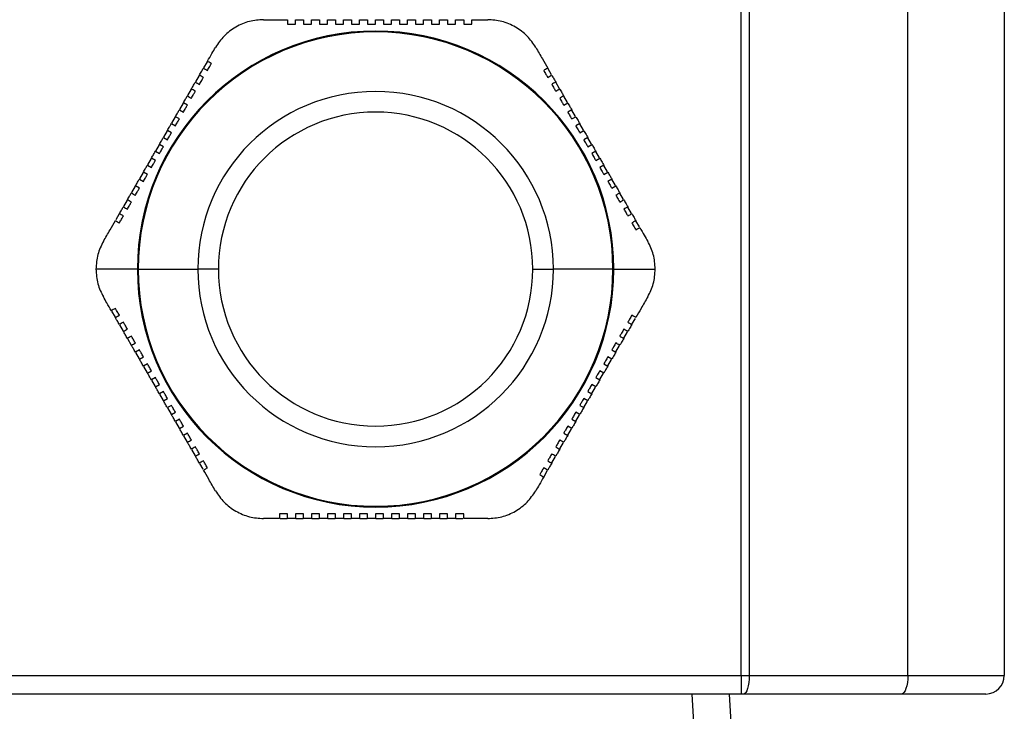
# Model space of a CAD drawing. Units: millimetres. Extents: x -825 to 1775, y -705 to 882.
# Drawn here: x 262 to 316, y 238 to 275 of the extents above; entities that cross this region are included whole.
import ezdxf

# ---------------------------------------------------------------- set-up
doc = ezdxf.new("R2010")
doc.units = ezdxf.units.MM

msp = doc.modelspace()

# ---------------------------------------------------------------- linework, layer by layer
at = {"color": 7, "linetype": 'Continuous', "lineweight": 25}
for p, q in [((310.528, 239.919), (310.528, 285.919)), ((315.743, 285.919), (315.743, 239.919)), ((301.51, 239.919), (301.51, 279.919)), ((301.943, 279.919), (301.943, 239.919)), ((275.681, 275.419), (276.98, 275.419)), ((279.145, 275.169), (279.145, 275.419)), ((279.578, 275.419), (279.578, 275.169)), ((280.011, 275.169), (280.011, 275.419)), ((280.444, 275.419), (280.444, 275.169)), ((280.877, 275.169), (280.877, 275.419)), ((281.31, 275.419), (281.31, 275.169)), ((281.743, 275.169), (281.743, 275.419)), ((282.176, 275.419), (282.176, 275.169)), ((282.609, 275.169), (282.609, 275.419)), ((283.042, 275.419), (283.042, 275.169)), ((283.475, 275.169), (283.475, 275.419)), ((283.908, 275.419), (283.908, 275.169)), ((284.341, 275.169), (284.341, 275.419)), ((272.633, 273.141), (272.442, 272.809)), ((291.26, 272.434), (291.076, 272.753)), ((272.208, 272.404), (272.009, 272.06)), ((271.775, 271.654), (271.576, 271.31)), ((291.693, 271.685), (291.494, 272.029)), ((292.126, 270.935), (291.927, 271.279)), ((271.134, 270.544), (271.35, 270.419)), ((271.341, 270.904), (271.143, 270.561)), ((271.567, 270.794), (271.35, 270.919)), ((291.919, 270.794), (292.135, 270.919)), ((292.352, 270.544), (292.135, 270.419)), ((292.559, 270.186), (292.361, 270.528)), ((270.908, 270.153), (270.71, 269.811)), ((271.134, 270.044), (270.917, 270.169)), ((292.352, 270.044), (292.568, 270.169)), ((270.701, 269.794), (270.917, 269.669)), ((292.785, 269.794), (292.568, 269.669)), ((292.992, 269.436), (292.794, 269.778)), ((270.268, 269.044), (270.484, 268.919)), ((270.475, 269.403), (270.277, 269.061)), ((270.701, 269.294), (270.484, 269.419)), ((292.785, 269.294), (293.001, 269.419)), ((293.218, 269.044), (293.001, 268.919)), ((293.424, 268.686), (293.227, 269.028)), ((270.042, 268.653), (269.844, 268.311)), ((270.268, 268.544), (270.051, 268.669)), ((293.218, 268.544), (293.434, 268.669)), ((269.609, 267.903), (269.411, 267.561)), ((269.835, 267.794), (269.618, 267.919)), ((269.835, 268.294), (270.051, 268.169)), ((293.651, 268.294), (293.434, 268.169)), ((293.651, 267.794), (293.867, 267.919)), ((293.858, 267.936), (293.66, 268.278)), ((269.402, 267.544), (269.618, 267.419)), ((294.084, 267.544), (293.867, 267.419)), ((294.291, 267.186), (294.093, 267.528)), ((268.969, 266.794), (269.185, 266.669)), ((269.176, 267.153), (268.978, 266.81)), ((269.402, 267.044), (269.185, 267.169)), ((294.084, 267.044), (294.3, 267.169)), ((294.517, 266.794), (294.3, 266.669)), ((294.724, 266.435), (294.526, 266.778)), ((268.743, 266.403), (268.545, 266.06)), ((268.969, 266.294), (268.752, 266.419)), ((294.517, 266.294), (294.733, 266.419)), ((295.157, 265.685), (294.959, 266.029)), ((268.31, 265.654), (268.112, 265.309)), ((295.591, 264.934), (295.392, 265.279)), ((267.878, 264.904), (267.694, 264.586)), ((296.016, 264.198), (295.824, 264.529)), ((268.861, 261.919), (266.618, 261.919)), ((268.908, 261.919), (272.126, 261.919)), ((273.243, 261.919), (272.126, 261.919)), ((290.243, 261.919), (291.359, 261.919)), ((294.578, 261.919), (291.359, 261.919)), ((294.625, 261.919), (296.867, 261.919)), ((267.47, 259.641), (267.661, 259.309)), ((267.895, 258.904), (268.094, 258.56)), ((295.608, 258.934), (295.792, 259.253)), ((295.175, 258.185), (295.374, 258.529)), ((268.328, 258.154), (268.527, 257.81)), ((294.742, 257.435), (294.941, 257.779)), ((268.969, 257.544), (268.752, 257.419)), ((268.762, 257.404), (268.959, 257.061)), ((294.517, 257.544), (294.733, 257.419)), ((268.969, 257.044), (269.185, 257.169)), ((269.402, 256.794), (269.185, 256.669)), ((269.195, 256.653), (269.392, 256.311)), ((294.084, 256.794), (294.3, 256.669)), ((294.517, 257.044), (294.3, 257.169)), ((294.31, 256.686), (294.507, 257.028)), ((269.402, 256.294), (269.618, 256.419)), ((294.084, 256.294), (293.867, 256.419)), ((293.877, 255.936), (294.074, 256.278)), ((269.835, 256.044), (269.618, 255.919)), ((269.628, 255.903), (269.825, 255.561)), ((269.835, 255.544), (270.051, 255.669)), ((293.651, 255.544), (293.434, 255.669)), ((293.651, 256.044), (293.867, 255.919)), ((270.268, 255.294), (270.051, 255.169)), ((270.061, 255.153), (270.258, 254.811)), ((293.218, 255.294), (293.434, 255.169)), ((293.444, 255.186), (293.641, 255.528)), ((270.268, 254.794), (270.484, 254.919)), ((270.701, 254.544), (270.484, 254.419)), ((292.785, 254.544), (293.001, 254.419)), ((293.218, 254.794), (293.001, 254.919)), ((293.011, 254.436), (293.208, 254.778)), ((270.494, 254.403), (270.691, 254.061)), ((270.701, 254.044), (270.917, 254.169)), ((292.785, 254.044), (292.568, 254.169)), ((292.577, 253.686), (292.775, 254.028)), ((271.134, 253.794), (270.917, 253.669)), ((270.927, 253.653), (271.125, 253.31)), ((292.352, 253.794), (292.568, 253.669)), ((271.134, 253.294), (271.35, 253.419)), ((271.567, 253.044), (271.35, 252.919)), ((291.919, 253.044), (292.135, 252.919)), ((292.352, 253.294), (292.135, 253.419)), ((292.144, 252.935), (292.342, 253.278)), ((271.36, 252.903), (271.558, 252.56)), ((291.711, 252.185), (291.909, 252.529)), ((271.792, 252.154), (271.991, 251.809)), ((272.225, 251.404), (272.409, 251.086)), ((291.278, 251.434), (291.477, 251.779)), ((290.852, 250.698), (291.044, 251.029)), ((279.145, 248.669), (279.145, 248.419)), ((279.578, 248.419), (279.578, 248.669)), ((280.011, 248.669), (280.011, 248.419)), ((280.444, 248.419), (280.444, 248.669)), ((280.877, 248.669), (280.877, 248.419)), ((281.31, 248.419), (281.31, 248.669)), ((281.743, 248.669), (281.743, 248.419)), ((282.176, 248.419), (282.176, 248.669)), ((282.609, 248.669), (282.609, 248.419)), ((283.042, 248.419), (283.042, 248.669)), ((283.475, 248.669), (283.475, 248.419)), ((283.908, 248.419), (283.908, 248.669)), ((284.341, 248.669), (284.341, 248.419)), ((276.579, 248.419), (276.962, 248.419)), ((277.43, 248.419), (277.828, 248.419)), ((278.296, 248.419), (278.693, 248.419)), ((279.163, 248.419), (279.559, 248.419)), ((280.029, 248.419), (280.425, 248.419)), ((280.896, 248.419), (281.291, 248.419)), ((281.762, 248.419), (282.157, 248.419)), ((282.628, 248.419), (283.023, 248.419)), ((283.494, 248.419), (283.889, 248.419)), ((284.359, 248.419), (284.756, 248.419)), ((285.225, 248.419), (285.622, 248.419)), ((286.09, 248.419), (286.458, 248.419)), ((219.975, 239.919), (301.51, 239.919)), ((301.51, 239.919), (301.943, 239.919)), ((301.51, 239.919), (301.51, 238.919)), ((301.943, 239.919), (310.528, 239.919)), ((310.528, 239.919), (315.743, 239.919)), ((301.51, 238.919), (219.975, 238.919)), ((299.459, 228.919), (298.865, 238.919)), ((300.862, 238.919), (301.449, 229.031)), ((301.654, 238.919), (301.51, 238.919)), ((310.18, 238.919), (301.654, 238.919)), ((314.743, 238.919), (310.18, 238.919))]:
    msp.add_line(p, q, dxfattribs=at)
at = {"color": 7, "linetype": 'Continuous', "lineweight": 25, "flags": 128}
for points in [[(301.943, 239.919), (301.937, 239.724), (301.921, 239.537), (301.894, 239.364), (301.858, 239.212), (301.814, 239.088), (301.765, 238.996), (301.711, 238.939), (301.654, 238.919)], [(310.528, 239.919), (310.521, 239.724), (310.501, 239.537), (310.469, 239.364), (310.426, 239.212), (310.373, 239.088), (310.313, 238.996), (310.248, 238.939), (310.18, 238.919)]]:
    msp.add_lwpolyline(points, dxfattribs=at)
at = {"color": 7, "linetype": 'Continuous', "lineweight": 25}
for centre, radius, start, end in [((281.743, 261.919), 12.882, 0, 180), ((281.743, 261.919), 12.835, 0, 180), ((281.743, 261.919), 9.616, 0, 180), ((281.743, 261.919), 8.5, 0, 180), ((281.743, 261.919), 12.882, 180, 0), ((281.743, 261.919), 12.835, 180, 0), ((281.743, 261.919), 9.616, 180, 0), ((281.743, 261.919), 8.5, 180, 0), ((314.743, 239.919), 1, 270, 0)]:
    msp.add_arc(centre, radius, start, end, dxfattribs=at)
for points, knots in [([(275.681, 275.419), (275.426, 275.401), (274.918, 275.365), (274.166, 275.047), (273.513, 274.555), (273.226, 274.132), (273.082, 273.919)], [0, 0, 0, 0, 0.249857, 0.49925, 0.749078, 1, 1, 1, 1]), ([(276.98, 275.419), (276.98, 275.373), (276.98, 275.289), (276.98, 275.206), (276.98, 275.169)], [0, 0, 0, 0, 0.56, 1, 1, 1, 1]), ([(277.413, 275.169), (277.413, 275.216), (277.413, 275.299), (277.413, 275.383), (277.413, 275.419)], [0, 0, 0, 0, 0.56, 1, 1, 1, 1]), ([(277.413, 275.419), (277.493, 275.419), (277.637, 275.419), (277.782, 275.419), (277.846, 275.419)], [0, 0, 0, 0, 0.56007, 1, 1, 1, 1]), ([(277.846, 275.419), (277.846, 275.373), (277.846, 275.289), (277.846, 275.206), (277.846, 275.169)], [0, 0, 0, 0, 0.560001, 1, 1, 1, 1]), ([(278.279, 275.169), (278.279, 275.216), (278.279, 275.299), (278.279, 275.383), (278.279, 275.419)], [0, 0, 0, 0, 0.56, 1, 1, 1, 1]), ([(278.279, 275.419), (278.359, 275.419), (278.503, 275.419), (278.648, 275.419), (278.712, 275.419)], [0, 0, 0, 0, 0.5600938, 1, 1, 1, 1]), ([(278.712, 275.419), (278.712, 275.373), (278.712, 275.289), (278.712, 275.206), (278.712, 275.169)], [0, 0, 0, 0, 0.56, 1, 1, 1, 1]), ([(279.145, 275.419), (279.225, 275.419), (279.369, 275.419), (279.514, 275.419), (279.578, 275.419)], [0, 0, 0, 0, 0.560125, 1, 1, 1, 1]), ([(280.011, 275.419), (280.091, 275.419), (280.236, 275.419), (280.38, 275.419), (280.444, 275.419)], [0, 0, 0, 0, 0.560001, 1, 1, 1, 1]), ([(280.877, 275.419), (280.957, 275.419), (281.102, 275.419), (281.246, 275.419), (281.31, 275.419)], [0, 0, 0, 0, 0.559999, 1, 1, 1, 1]), ([(281.743, 275.419), (281.824, 275.419), (281.968, 275.419), (282.112, 275.419), (282.176, 275.419)], [0, 0, 0, 0, 0.560045, 1, 1, 1, 1]), ([(282.609, 275.419), (282.69, 275.419), (282.834, 275.419), (282.978, 275.419), (283.042, 275.419)], [0, 0, 0, 0, 0.559993, 1, 1, 1, 1]), ([(283.475, 275.419), (283.556, 275.419), (283.7, 275.419), (283.844, 275.419), (283.908, 275.419)], [0, 0, 0, 0, 0.5599914, 1, 1, 1, 1]), ([(284.341, 275.419), (284.422, 275.419), (284.566, 275.419), (284.71, 275.419), (284.774, 275.419)], [0, 0, 0, 0, 0.5599341, 1, 1, 1, 1]), ([(284.774, 275.419), (284.774, 275.373), (284.774, 275.289), (284.774, 275.206), (284.774, 275.169)], [0, 0, 0, 0, 0.5600003, 1, 1, 1, 1]), ([(285.207, 275.169), (285.207, 275.216), (285.207, 275.299), (285.207, 275.383), (285.207, 275.419)], [0, 0, 0, 0, 0.56, 1, 1, 1, 1]), ([(285.207, 275.419), (285.288, 275.419), (285.433, 275.419), (285.577, 275.419), (285.64, 275.419)], [0, 0, 0, 0, 0.560158, 1, 1, 1, 1]), ([(285.64, 275.419), (285.64, 275.373), (285.64, 275.289), (285.64, 275.206), (285.64, 275.169)], [0, 0, 0, 0, 0.5600005, 1, 1, 1, 1]), ([(286.073, 275.169), (286.073, 275.216), (286.073, 275.299), (286.073, 275.383), (286.073, 275.419)], [0, 0, 0, 0, 0.56, 1, 1, 1, 1]), ([(286.073, 275.419), (286.154, 275.419), (286.299, 275.419), (286.443, 275.419), (286.506, 275.419)], [0, 0, 0, 0, 0.560161, 1, 1, 1, 1]), ([(286.506, 275.419), (286.506, 275.373), (286.506, 275.289), (286.506, 275.206), (286.506, 275.169)], [0, 0, 0, 0, 0.56, 1, 1, 1, 1]), ([(286.939, 275.169), (286.939, 275.216), (286.939, 275.299), (286.939, 275.383), (286.939, 275.419)], [0, 0, 0, 0, 0.560001, 1, 1, 1, 1]), ([(286.939, 275.419), (287.101, 275.419), (287.392, 275.419), (287.679, 275.419), (287.805, 275.419)], [0, 0, 0, 0, 0.559705, 1, 1, 1, 1]), ([(290.403, 273.919), (290.26, 274.131), (289.975, 274.553), (289.323, 275.045), (288.57, 275.365), (288.06, 275.401), (287.805, 275.419)], [0, 0, 0, 0, 0.249857, 0.49925, 0.749078, 1, 1, 1, 1]), ([(276.98, 275.169), (277.06, 275.169), (277.204, 275.169), (277.349, 275.169), (277.413, 275.169)], [0, 0, 0, 0, 0.560164, 1, 1, 1, 1]), ([(277.846, 275.169), (277.926, 275.169), (278.07, 275.169), (278.215, 275.169), (278.279, 275.169)], [0, 0, 0, 0, 0.560234, 1, 1, 1, 1]), ([(278.712, 275.169), (278.792, 275.169), (278.936, 275.169), (279.081, 275.169), (279.145, 275.169)], [0, 0, 0, 0, 0.5598999, 1, 1, 1, 1]), ([(279.578, 275.169), (279.658, 275.169), (279.802, 275.169), (279.947, 275.169), (280.011, 275.169)], [0, 0, 0, 0, 0.560002, 1, 1, 1, 1]), ([(280.444, 275.169), (280.524, 275.169), (280.669, 275.169), (280.813, 275.169), (280.877, 275.169)], [0, 0, 0, 0, 0.56, 1, 1, 1, 1]), ([(281.31, 275.169), (281.391, 275.169), (281.535, 275.169), (281.679, 275.169), (281.743, 275.169)], [0, 0, 0, 0, 0.5600378, 1, 1, 1, 1]), ([(282.176, 275.169), (282.257, 275.169), (282.401, 275.169), (282.545, 275.169), (282.609, 275.169)], [0, 0, 0, 0, 0.559994, 1, 1, 1, 1]), ([(283.042, 275.169), (283.123, 275.169), (283.267, 275.169), (283.411, 275.169), (283.475, 275.169)], [0, 0, 0, 0, 0.5599919, 1, 1, 1, 1]), ([(283.908, 275.169), (283.989, 275.169), (284.133, 275.169), (284.277, 275.169), (284.341, 275.169)], [0, 0, 0, 0, 0.560127, 1, 1, 1, 1]), ([(284.774, 275.169), (284.855, 275.169), (284.999, 275.169), (285.143, 275.169), (285.207, 275.169)], [0, 0, 0, 0, 0.5598514, 1, 1, 1, 1]), ([(285.64, 275.169), (285.721, 275.169), (285.866, 275.169), (286.01, 275.169), (286.073, 275.169)], [0, 0, 0, 0, 0.5598607, 1, 1, 1, 1]), ([(286.506, 275.169), (286.587, 275.169), (286.732, 275.169), (286.876, 275.169), (286.939, 275.169)], [0, 0, 0, 0, 0.560153, 1, 1, 1, 1]), ([(272.649, 273.169), (272.731, 273.31), (272.876, 273.562), (273.019, 273.81), (273.082, 273.919)], [0, 0, 0, 0, 0.560201, 1, 1, 1, 1]), ([(290.403, 273.919), (290.523, 273.711), (290.738, 273.339), (290.956, 272.961), (291.052, 272.794)], [0, 0, 0, 0, 0.559656, 1, 1, 1, 1]), ([(272.866, 273.044), (272.826, 273.068), (272.753, 273.109), (272.681, 273.151), (272.649, 273.169)], [0, 0, 0, 0, 0.56, 1, 1, 1, 1]), ([(272.216, 272.419), (272.257, 272.49), (272.329, 272.615), (272.401, 272.74), (272.433, 272.794)], [0, 0, 0, 0, 0.5599997, 1, 1, 1, 1]), ([(272.433, 272.794), (272.473, 272.771), (272.545, 272.729), (272.618, 272.688), (272.649, 272.669)], [0, 0, 0, 0, 0.56, 1, 1, 1, 1]), ([(272.649, 272.669), (272.69, 272.74), (272.762, 272.865), (272.834, 272.99), (272.866, 273.044)], [0, 0, 0, 0, 0.5599997, 1, 1, 1, 1]), ([(291.052, 272.794), (291.012, 272.771), (290.94, 272.729), (290.868, 272.688), (290.836, 272.669)], [0, 0, 0, 0, 0.56, 1, 1, 1, 1]), ([(290.836, 272.669), (290.876, 272.6), (290.948, 272.475), (291.021, 272.35), (291.052, 272.294)], [0, 0, 0, 0, 0.56, 1, 1, 1, 1]), ([(272.433, 272.294), (272.393, 272.318), (272.32, 272.359), (272.248, 272.401), (272.216, 272.419)], [0, 0, 0, 0, 0.56, 1, 1, 1, 1]), ([(272.216, 271.919), (272.257, 271.99), (272.329, 272.115), (272.401, 272.24), (272.433, 272.294)], [0, 0, 0, 0, 0.56, 1, 1, 1, 1]), ([(291.052, 272.294), (291.093, 272.318), (291.165, 272.359), (291.237, 272.401), (291.269, 272.419)], [0, 0, 0, 0, 0.56, 1, 1, 1, 1]), ([(291.269, 272.419), (291.309, 272.35), (291.381, 272.225), (291.454, 272.1), (291.486, 272.044)], [0, 0, 0, 0, 0.56, 1, 1, 1, 1]), ([(271.783, 271.669), (271.824, 271.74), (271.896, 271.865), (271.968, 271.99), (272, 272.044)], [0, 0, 0, 0, 0.5599997, 1, 1, 1, 1]), ([(272, 271.544), (271.96, 271.568), (271.887, 271.609), (271.815, 271.651), (271.783, 271.669)], [0, 0, 0, 0, 0.56, 1, 1, 1, 1]), ([(272, 272.044), (272.04, 272.021), (272.112, 271.979), (272.185, 271.938), (272.216, 271.919)], [0, 0, 0, 0, 0.56, 1, 1, 1, 1]), ([(291.486, 272.044), (291.445, 272.021), (291.373, 271.979), (291.301, 271.938), (291.269, 271.919)], [0, 0, 0, 0, 0.56, 1, 1, 1, 1]), ([(291.269, 271.919), (291.309, 271.85), (291.381, 271.725), (291.454, 271.6), (291.486, 271.544)], [0, 0, 0, 0, 0.56, 1, 1, 1, 1]), ([(291.486, 271.544), (291.526, 271.568), (291.598, 271.609), (291.67, 271.651), (291.702, 271.669)], [0, 0, 0, 0, 0.56, 1, 1, 1, 1]), ([(291.702, 271.669), (291.742, 271.6), (291.814, 271.475), (291.887, 271.35), (291.919, 271.294)], [0, 0, 0, 0, 0.56, 1, 1, 1, 1]), ([(271.35, 270.919), (271.391, 270.99), (271.463, 271.115), (271.535, 271.24), (271.567, 271.294)], [0, 0, 0, 0, 0.56, 1, 1, 1, 1]), ([(271.567, 271.294), (271.607, 271.271), (271.679, 271.229), (271.752, 271.188), (271.783, 271.169)], [0, 0, 0, 0, 0.56, 1, 1, 1, 1]), ([(271.783, 271.169), (271.824, 271.24), (271.896, 271.365), (271.968, 271.49), (272, 271.544)], [0, 0, 0, 0, 0.56, 1, 1, 1, 1]), ([(291.919, 271.294), (291.878, 271.271), (291.806, 271.229), (291.734, 271.188), (291.702, 271.169)], [0, 0, 0, 0, 0.56, 1, 1, 1, 1]), ([(291.702, 271.169), (291.742, 271.1), (291.814, 270.975), (291.887, 270.85), (291.919, 270.794)], [0, 0, 0, 0, 0.56, 1, 1, 1, 1]), ([(270.917, 270.169), (270.958, 270.24), (271.03, 270.365), (271.102, 270.489), (271.134, 270.544)], [0, 0, 0, 0, 0.55999, 1, 1, 1, 1]), ([(271.35, 270.419), (271.391, 270.49), (271.463, 270.615), (271.535, 270.74), (271.567, 270.794)], [0, 0, 0, 0, 0.56, 1, 1, 1, 1]), ([(292.135, 270.919), (292.175, 270.85), (292.247, 270.725), (292.32, 270.6), (292.352, 270.544)], [0, 0, 0, 0, 0.56, 1, 1, 1, 1]), ([(270.917, 269.669), (270.958, 269.739), (271.03, 269.865), (271.102, 269.989), (271.134, 270.044)], [0, 0, 0, 0, 0.55999, 1, 1, 1, 1]), ([(292.135, 270.419), (292.175, 270.35), (292.247, 270.225), (292.32, 270.099), (292.352, 270.044)], [0, 0, 0, 0, 0.560004, 1, 1, 1, 1]), ([(292.568, 270.169), (292.608, 270.099), (292.68, 269.975), (292.753, 269.849), (292.785, 269.794)], [0, 0, 0, 0, 0.5600024, 1, 1, 1, 1]), ([(270.484, 269.419), (270.525, 269.489), (270.597, 269.615), (270.669, 269.739), (270.701, 269.794)], [0, 0, 0, 0, 0.559896, 1, 1, 1, 1]), ([(292.568, 269.669), (292.608, 269.599), (292.681, 269.475), (292.753, 269.349), (292.785, 269.294)], [0, 0, 0, 0, 0.559902, 1, 1, 1, 1]), ([(270.051, 268.669), (270.092, 268.739), (270.164, 268.864), (270.236, 268.989), (270.268, 269.044)], [0, 0, 0, 0, 0.56, 1, 1, 1, 1]), ([(270.484, 268.919), (270.525, 268.989), (270.597, 269.115), (270.669, 269.239), (270.701, 269.294)], [0, 0, 0, 0, 0.5598834, 1, 1, 1, 1]), ([(293.001, 269.419), (293.041, 269.349), (293.114, 269.225), (293.186, 269.099), (293.218, 269.044)], [0, 0, 0, 0, 0.559909, 1, 1, 1, 1]), ([(293.001, 268.919), (293.041, 268.849), (293.114, 268.724), (293.186, 268.599), (293.218, 268.544)], [0, 0, 0, 0, 0.56, 1, 1, 1, 1]), ([(270.051, 268.169), (270.092, 268.239), (270.164, 268.364), (270.236, 268.489), (270.268, 268.544)], [0, 0, 0, 0, 0.56, 1, 1, 1, 1]), ([(293.434, 268.669), (293.474, 268.599), (293.547, 268.474), (293.619, 268.349), (293.651, 268.294)], [0, 0, 0, 0, 0.56, 1, 1, 1, 1]), ([(269.618, 267.919), (269.659, 267.989), (269.731, 268.114), (269.803, 268.239), (269.835, 268.294)], [0, 0, 0, 0, 0.559909, 1, 1, 1, 1]), ([(293.434, 268.169), (293.474, 268.099), (293.547, 267.974), (293.619, 267.849), (293.651, 267.794)], [0, 0, 0, 0, 0.559883, 1, 1, 1, 1]), ([(293.867, 267.919), (293.908, 267.849), (293.98, 267.724), (294.052, 267.599), (294.084, 267.544)], [0, 0, 0, 0, 0.559896, 1, 1, 1, 1]), ([(269.185, 267.169), (269.226, 267.239), (269.298, 267.364), (269.37, 267.489), (269.402, 267.544)], [0, 0, 0, 0, 0.560002, 1, 1, 1, 1]), ([(269.618, 267.419), (269.659, 267.489), (269.731, 267.614), (269.803, 267.739), (269.835, 267.794)], [0, 0, 0, 0, 0.559902, 1, 1, 1, 1]), ([(293.867, 267.419), (293.908, 267.349), (293.98, 267.224), (294.052, 267.099), (294.084, 267.044)], [0, 0, 0, 0, 0.55999, 1, 1, 1, 1]), ([(268.752, 266.419), (268.793, 266.489), (268.865, 266.614), (268.937, 266.739), (268.969, 266.794)], [0, 0, 0, 0, 0.56, 1, 1, 1, 1]), ([(269.185, 266.669), (269.226, 266.739), (269.298, 266.864), (269.37, 266.989), (269.402, 267.044)], [0, 0, 0, 0, 0.560004, 1, 1, 1, 1]), ([(294.3, 267.169), (294.341, 267.099), (294.413, 266.974), (294.485, 266.849), (294.517, 266.794)], [0, 0, 0, 0, 0.55999, 1, 1, 1, 1]), ([(268.752, 265.919), (268.793, 265.989), (268.865, 266.114), (268.937, 266.239), (268.969, 266.294)], [0, 0, 0, 0, 0.56, 1, 1, 1, 1]), ([(294.3, 266.669), (294.341, 266.599), (294.413, 266.474), (294.485, 266.349), (294.517, 266.294)], [0, 0, 0, 0, 0.56, 1, 1, 1, 1]), ([(294.733, 266.419), (294.774, 266.349), (294.846, 266.224), (294.918, 266.099), (294.95, 266.044)], [0, 0, 0, 0, 0.56, 1, 1, 1, 1]), ([(268.319, 265.669), (268.36, 265.739), (268.432, 265.864), (268.504, 265.989), (268.536, 266.044)], [0, 0, 0, 0, 0.56, 1, 1, 1, 1]), ([(268.536, 266.044), (268.576, 266.021), (268.648, 265.979), (268.721, 265.938), (268.752, 265.919)], [0, 0, 0, 0, 0.56, 1, 1, 1, 1]), ([(294.95, 266.044), (294.909, 266.021), (294.837, 265.979), (294.765, 265.938), (294.733, 265.919)], [0, 0, 0, 0, 0.56, 1, 1, 1, 1]), ([(294.733, 265.919), (294.774, 265.849), (294.846, 265.724), (294.918, 265.599), (294.95, 265.544)], [0, 0, 0, 0, 0.56, 1, 1, 1, 1]), ([(267.886, 264.919), (267.927, 264.989), (267.999, 265.114), (268.071, 265.239), (268.103, 265.294)], [0, 0, 0, 0, 0.56, 1, 1, 1, 1]), ([(268.103, 265.294), (268.143, 265.271), (268.215, 265.229), (268.288, 265.188), (268.319, 265.169)], [0, 0, 0, 0, 0.56, 1, 1, 1, 1]), ([(268.536, 265.544), (268.495, 265.568), (268.423, 265.609), (268.351, 265.651), (268.319, 265.669)], [0, 0, 0, 0, 0.56, 1, 1, 1, 1]), ([(268.319, 265.169), (268.36, 265.239), (268.432, 265.364), (268.504, 265.489), (268.536, 265.544)], [0, 0, 0, 0, 0.56, 1, 1, 1, 1]), ([(294.95, 265.544), (294.99, 265.568), (295.062, 265.609), (295.134, 265.651), (295.166, 265.669)], [0, 0, 0, 0, 0.56, 1, 1, 1, 1]), ([(295.166, 265.669), (295.207, 265.599), (295.279, 265.474), (295.351, 265.349), (295.383, 265.294)], [0, 0, 0, 0, 0.5599997, 1, 1, 1, 1]), ([(295.383, 265.294), (295.342, 265.271), (295.27, 265.229), (295.198, 265.188), (295.166, 265.169)], [0, 0, 0, 0, 0.56, 1, 1, 1, 1]), ([(295.166, 265.169), (295.207, 265.099), (295.279, 264.974), (295.351, 264.849), (295.383, 264.794)], [0, 0, 0, 0, 0.5599997, 1, 1, 1, 1]), ([(268.103, 264.794), (268.062, 264.818), (267.99, 264.859), (267.918, 264.901), (267.886, 264.919)], [0, 0, 0, 0, 0.56, 1, 1, 1, 1]), ([(267.886, 264.419), (267.927, 264.489), (267.999, 264.614), (268.071, 264.739), (268.103, 264.794)], [0, 0, 0, 0, 0.56, 1, 1, 1, 1]), ([(295.383, 264.794), (295.423, 264.818), (295.495, 264.859), (295.567, 264.901), (295.599, 264.919)], [0, 0, 0, 0, 0.56, 1, 1, 1, 1]), ([(295.599, 264.919), (295.64, 264.849), (295.712, 264.724), (295.784, 264.599), (295.816, 264.544)], [0, 0, 0, 0, 0.5599997, 1, 1, 1, 1]), ([(267.02, 263.419), (267.14, 263.628), (267.355, 263.999), (267.574, 264.378), (267.67, 264.544)], [0, 0, 0, 0, 0.559656, 1, 1, 1, 1]), ([(267.67, 264.544), (267.71, 264.521), (267.782, 264.479), (267.855, 264.438), (267.886, 264.419)], [0, 0, 0, 0, 0.56, 1, 1, 1, 1]), ([(295.816, 264.544), (295.775, 264.521), (295.703, 264.479), (295.631, 264.438), (295.599, 264.419)], [0, 0, 0, 0, 0.56, 1, 1, 1, 1]), ([(295.599, 264.419), (295.64, 264.349), (295.712, 264.224), (295.784, 264.099), (295.816, 264.044)], [0, 0, 0, 0, 0.56, 1, 1, 1, 1]), ([(295.816, 264.044), (295.856, 264.068), (295.928, 264.109), (296, 264.151), (296.032, 264.169)], [0, 0, 0, 0, 0.56, 1, 1, 1, 1]), ([(296.032, 264.169), (296.113, 264.029), (296.259, 263.777), (296.402, 263.529), (296.465, 263.419)], [0, 0, 0, 0, 0.560201, 1, 1, 1, 1]), ([(267.02, 263.419), (266.906, 263.19), (266.677, 262.731), (266.638, 262.19), (266.618, 261.919)], [0, 0, 0, 0, 0.500468, 1, 1, 1, 1]), ([(296.867, 261.919), (296.848, 262.189), (296.809, 262.73), (296.58, 263.189), (296.465, 263.419)], [0, 0, 0, 0, 0.498908, 1, 1, 1, 1]), ([(266.618, 261.919), (266.638, 261.65), (266.677, 261.109), (266.906, 260.649), (267.02, 260.419)], [0, 0, 0, 0, 0.498908, 1, 1, 1, 1]), ([(296.465, 260.419), (296.58, 260.649), (296.808, 261.108), (296.848, 261.649), (296.867, 261.919)], [0, 0, 0, 0, 0.500468, 1, 1, 1, 1]), ([(267.453, 259.669), (267.372, 259.81), (267.227, 260.062), (267.083, 260.31), (267.02, 260.419)], [0, 0, 0, 0, 0.560201, 1, 1, 1, 1]), ([(296.465, 260.419), (296.345, 260.211), (296.13, 259.839), (295.912, 259.461), (295.816, 259.294)], [0, 0, 0, 0, 0.559656, 1, 1, 1, 1]), ([(267.67, 259.794), (267.629, 259.771), (267.557, 259.729), (267.485, 259.688), (267.453, 259.669)], [0, 0, 0, 0, 0.56, 1, 1, 1, 1]), ([(267.886, 259.419), (267.846, 259.49), (267.773, 259.615), (267.701, 259.74), (267.67, 259.794)], [0, 0, 0, 0, 0.56, 1, 1, 1, 1]), ([(267.67, 259.294), (267.71, 259.318), (267.782, 259.359), (267.855, 259.401), (267.886, 259.419)], [0, 0, 0, 0, 0.56, 1, 1, 1, 1]), ([(295.599, 259.419), (295.559, 259.35), (295.487, 259.225), (295.414, 259.1), (295.383, 259.044)], [0, 0, 0, 0, 0.56, 1, 1, 1, 1]), ([(295.816, 259.294), (295.775, 259.318), (295.703, 259.359), (295.631, 259.401), (295.599, 259.419)], [0, 0, 0, 0, 0.56, 1, 1, 1, 1]), ([(267.886, 258.919), (267.846, 258.99), (267.773, 259.115), (267.701, 259.24), (267.67, 259.294)], [0, 0, 0, 0, 0.56, 1, 1, 1, 1]), ([(268.103, 259.044), (268.062, 259.021), (267.99, 258.979), (267.918, 258.938), (267.886, 258.919)], [0, 0, 0, 0, 0.56, 1, 1, 1, 1]), ([(268.319, 258.669), (268.279, 258.74), (268.206, 258.865), (268.134, 258.99), (268.103, 259.044)], [0, 0, 0, 0, 0.56, 1, 1, 1, 1]), ([(295.383, 259.044), (295.423, 259.021), (295.495, 258.979), (295.567, 258.938), (295.599, 258.919)], [0, 0, 0, 0, 0.56, 1, 1, 1, 1]), ([(295.599, 258.919), (295.559, 258.85), (295.487, 258.725), (295.414, 258.6), (295.383, 258.544)], [0, 0, 0, 0, 0.5600003, 1, 1, 1, 1]), ([(268.103, 258.544), (268.143, 258.568), (268.215, 258.609), (268.288, 258.651), (268.319, 258.669)], [0, 0, 0, 0, 0.56, 1, 1, 1, 1]), ([(268.319, 258.169), (268.279, 258.24), (268.206, 258.365), (268.134, 258.49), (268.103, 258.544)], [0, 0, 0, 0, 0.56, 1, 1, 1, 1]), ([(268.536, 258.294), (268.495, 258.271), (268.423, 258.229), (268.351, 258.188), (268.319, 258.169)], [0, 0, 0, 0, 0.56, 1, 1, 1, 1]), ([(268.752, 257.919), (268.712, 257.99), (268.64, 258.115), (268.568, 258.24), (268.536, 258.294)], [0, 0, 0, 0, 0.56, 1, 1, 1, 1]), ([(295.166, 258.669), (295.126, 258.6), (295.054, 258.475), (294.981, 258.35), (294.95, 258.294)], [0, 0, 0, 0, 0.56, 1, 1, 1, 1]), ([(294.95, 258.294), (294.99, 258.271), (295.062, 258.229), (295.134, 258.188), (295.166, 258.169)], [0, 0, 0, 0, 0.56, 1, 1, 1, 1]), ([(295.383, 258.544), (295.342, 258.568), (295.27, 258.609), (295.198, 258.651), (295.166, 258.669)], [0, 0, 0, 0, 0.56, 1, 1, 1, 1]), ([(268.536, 257.794), (268.576, 257.818), (268.648, 257.859), (268.721, 257.901), (268.752, 257.919)], [0, 0, 0, 0, 0.56, 1, 1, 1, 1]), ([(268.752, 257.419), (268.712, 257.49), (268.64, 257.615), (268.568, 257.74), (268.536, 257.794)], [0, 0, 0, 0, 0.56, 1, 1, 1, 1]), ([(294.733, 257.919), (294.693, 257.85), (294.621, 257.725), (294.548, 257.6), (294.517, 257.544)], [0, 0, 0, 0, 0.56, 1, 1, 1, 1]), ([(294.95, 257.794), (294.909, 257.818), (294.837, 257.859), (294.765, 257.901), (294.733, 257.919)], [0, 0, 0, 0, 0.56, 1, 1, 1, 1]), ([(295.166, 258.169), (295.126, 258.1), (295.054, 257.975), (294.981, 257.85), (294.95, 257.794)], [0, 0, 0, 0, 0.56, 1, 1, 1, 1]), ([(269.185, 257.169), (269.145, 257.24), (269.073, 257.365), (269.001, 257.49), (268.969, 257.544)], [0, 0, 0, 0, 0.56, 1, 1, 1, 1]), ([(294.733, 257.419), (294.693, 257.35), (294.621, 257.225), (294.548, 257.1), (294.517, 257.044)], [0, 0, 0, 0, 0.56, 1, 1, 1, 1]), ([(269.185, 256.669), (269.145, 256.74), (269.073, 256.865), (269.001, 256.989), (268.969, 257.044)], [0, 0, 0, 0, 0.55999, 1, 1, 1, 1]), ([(269.618, 256.419), (269.578, 256.489), (269.506, 256.615), (269.434, 256.739), (269.402, 256.794)], [0, 0, 0, 0, 0.55999, 1, 1, 1, 1]), ([(294.3, 257.169), (294.26, 257.1), (294.188, 256.975), (294.115, 256.85), (294.084, 256.794)], [0, 0, 0, 0, 0.560004, 1, 1, 1, 1]), ([(294.3, 256.669), (294.26, 256.599), (294.188, 256.475), (294.115, 256.349), (294.084, 256.294)], [0, 0, 0, 0, 0.560002, 1, 1, 1, 1]), ([(269.618, 255.919), (269.578, 255.989), (269.506, 256.115), (269.434, 256.239), (269.402, 256.294)], [0, 0, 0, 0, 0.559896, 1, 1, 1, 1]), ([(293.867, 256.419), (293.827, 256.349), (293.755, 256.225), (293.682, 256.099), (293.651, 256.044)], [0, 0, 0, 0, 0.559902, 1, 1, 1, 1]), ([(270.051, 255.669), (270.011, 255.739), (269.939, 255.865), (269.867, 255.989), (269.835, 256.044)], [0, 0, 0, 0, 0.559883, 1, 1, 1, 1]), ([(293.434, 255.669), (293.394, 255.599), (293.322, 255.474), (293.249, 255.349), (293.218, 255.294)], [0, 0, 0, 0, 0.56, 1, 1, 1, 1]), ([(293.867, 255.919), (293.827, 255.849), (293.755, 255.725), (293.682, 255.599), (293.651, 255.544)], [0, 0, 0, 0, 0.559909, 1, 1, 1, 1]), ([(270.051, 255.169), (270.011, 255.239), (269.939, 255.364), (269.867, 255.489), (269.835, 255.544)], [0, 0, 0, 0, 0.56, 1, 1, 1, 1]), ([(270.484, 254.919), (270.444, 254.989), (270.372, 255.114), (270.3, 255.239), (270.268, 255.294)], [0, 0, 0, 0, 0.56, 1, 1, 1, 1]), ([(293.434, 255.169), (293.394, 255.099), (293.321, 254.974), (293.249, 254.849), (293.218, 254.794)], [0, 0, 0, 0, 0.56, 1, 1, 1, 1]), ([(270.484, 254.419), (270.444, 254.489), (270.372, 254.614), (270.3, 254.739), (270.268, 254.794)], [0, 0, 0, 0, 0.559909, 1, 1, 1, 1]), ([(270.917, 254.169), (270.877, 254.239), (270.805, 254.364), (270.733, 254.489), (270.701, 254.544)], [0, 0, 0, 0, 0.5599016, 1, 1, 1, 1]), ([(293.001, 254.919), (292.961, 254.849), (292.888, 254.724), (292.816, 254.599), (292.785, 254.544)], [0, 0, 0, 0, 0.559883, 1, 1, 1, 1]), ([(270.917, 253.669), (270.877, 253.739), (270.805, 253.864), (270.733, 253.989), (270.701, 254.044)], [0, 0, 0, 0, 0.560002, 1, 1, 1, 1]), ([(292.568, 254.169), (292.528, 254.099), (292.455, 253.974), (292.383, 253.849), (292.352, 253.794)], [0, 0, 0, 0, 0.55999, 1, 1, 1, 1]), ([(293.001, 254.419), (292.961, 254.349), (292.888, 254.224), (292.816, 254.099), (292.785, 254.044)], [0, 0, 0, 0, 0.559896, 1, 1, 1, 1]), ([(271.35, 253.419), (271.31, 253.489), (271.238, 253.614), (271.166, 253.739), (271.134, 253.794)], [0, 0, 0, 0, 0.560004, 1, 1, 1, 1]), ([(292.568, 253.669), (292.528, 253.599), (292.455, 253.474), (292.383, 253.349), (292.352, 253.294)], [0, 0, 0, 0, 0.55999, 1, 1, 1, 1]), ([(271.35, 252.919), (271.31, 252.989), (271.238, 253.114), (271.166, 253.239), (271.134, 253.294)], [0, 0, 0, 0, 0.56, 1, 1, 1, 1]), ([(271.783, 252.669), (271.743, 252.739), (271.671, 252.864), (271.599, 252.989), (271.567, 253.044)], [0, 0, 0, 0, 0.56, 1, 1, 1, 1]), ([(292.135, 253.419), (292.095, 253.349), (292.022, 253.224), (291.95, 253.099), (291.919, 253.044)], [0, 0, 0, 0, 0.56, 1, 1, 1, 1]), ([(292.135, 252.919), (292.095, 252.849), (292.022, 252.724), (291.95, 252.599), (291.919, 252.544)], [0, 0, 0, 0, 0.5599997, 1, 1, 1, 1]), ([(271.567, 252.544), (271.607, 252.568), (271.679, 252.609), (271.752, 252.651), (271.783, 252.669)], [0, 0, 0, 0, 0.56, 1, 1, 1, 1]), ([(271.783, 252.169), (271.743, 252.239), (271.671, 252.364), (271.599, 252.489), (271.567, 252.544)], [0, 0, 0, 0, 0.56, 1, 1, 1, 1]), ([(291.702, 252.669), (291.662, 252.599), (291.589, 252.474), (291.517, 252.349), (291.486, 252.294)], [0, 0, 0, 0, 0.56, 1, 1, 1, 1]), ([(291.919, 252.544), (291.878, 252.568), (291.806, 252.609), (291.734, 252.651), (291.702, 252.669)], [0, 0, 0, 0, 0.56, 1, 1, 1, 1]), ([(272, 252.294), (271.96, 252.271), (271.887, 252.229), (271.815, 252.188), (271.783, 252.169)], [0, 0, 0, 0, 0.56, 1, 1, 1, 1]), ([(272.216, 251.919), (272.176, 251.989), (272.104, 252.114), (272.032, 252.239), (272, 252.294)], [0, 0, 0, 0, 0.56, 1, 1, 1, 1]), ([(272, 251.794), (272.04, 251.818), (272.112, 251.859), (272.185, 251.901), (272.216, 251.919)], [0, 0, 0, 0, 0.56, 1, 1, 1, 1]), ([(291.269, 251.919), (291.228, 251.849), (291.156, 251.724), (291.084, 251.599), (291.052, 251.544)], [0, 0, 0, 0, 0.56, 1, 1, 1, 1]), ([(291.486, 251.794), (291.445, 251.818), (291.373, 251.859), (291.301, 251.901), (291.269, 251.919)], [0, 0, 0, 0, 0.56, 1, 1, 1, 1]), ([(291.486, 252.294), (291.526, 252.271), (291.598, 252.229), (291.67, 252.188), (291.702, 252.169)], [0, 0, 0, 0, 0.56, 1, 1, 1, 1]), ([(291.702, 252.169), (291.662, 252.099), (291.589, 251.974), (291.517, 251.849), (291.486, 251.794)], [0, 0, 0, 0, 0.56, 1, 1, 1, 1]), ([(272.216, 251.419), (272.176, 251.489), (272.104, 251.614), (272.032, 251.739), (272, 251.794)], [0, 0, 0, 0, 0.56, 1, 1, 1, 1]), ([(272.433, 251.544), (272.393, 251.521), (272.32, 251.479), (272.248, 251.438), (272.216, 251.419)], [0, 0, 0, 0, 0.56, 1, 1, 1, 1]), ([(272.649, 251.169), (272.609, 251.239), (272.537, 251.364), (272.465, 251.489), (272.433, 251.544)], [0, 0, 0, 0, 0.5600003, 1, 1, 1, 1]), ([(291.052, 251.544), (291.093, 251.521), (291.165, 251.479), (291.237, 251.438), (291.269, 251.419)], [0, 0, 0, 0, 0.56, 1, 1, 1, 1]), ([(291.269, 251.419), (291.228, 251.349), (291.156, 251.224), (291.084, 251.099), (291.052, 251.044)], [0, 0, 0, 0, 0.56, 1, 1, 1, 1]), ([(272.433, 251.044), (272.473, 251.068), (272.545, 251.109), (272.618, 251.151), (272.649, 251.169)], [0, 0, 0, 0, 0.56, 1, 1, 1, 1]), ([(273.082, 249.919), (272.962, 250.128), (272.748, 250.499), (272.529, 250.878), (272.433, 251.044)], [0, 0, 0, 0, 0.559656, 1, 1, 1, 1]), ([(290.836, 251.169), (290.795, 251.099), (290.723, 250.974), (290.651, 250.849), (290.619, 250.794)], [0, 0, 0, 0, 0.56, 1, 1, 1, 1]), ([(290.619, 250.794), (290.66, 250.771), (290.732, 250.729), (290.804, 250.688), (290.836, 250.669)], [0, 0, 0, 0, 0.56, 1, 1, 1, 1]), ([(291.052, 251.044), (291.012, 251.068), (290.94, 251.109), (290.868, 251.151), (290.836, 251.169)], [0, 0, 0, 0, 0.56, 1, 1, 1, 1]), ([(290.836, 250.669), (290.755, 250.529), (290.61, 250.277), (290.466, 250.029), (290.403, 249.919)], [0, 0, 0, 0, 0.560201, 1, 1, 1, 1]), ([(273.082, 249.919), (273.225, 249.708), (273.511, 249.286), (274.162, 248.793), (274.915, 248.474), (275.425, 248.438), (275.681, 248.419)], [0, 0, 0, 0, 0.249857, 0.49925, 0.749078, 1, 1, 1, 1]), ([(287.805, 248.419), (288.059, 248.438), (288.568, 248.474), (289.32, 248.791), (289.973, 249.284), (290.259, 249.707), (290.403, 249.919)], [0, 0, 0, 0, 0.249857, 0.49925, 0.749078, 1, 1, 1, 1]), ([(276.98, 248.669), (276.899, 248.669), (276.754, 248.669), (276.61, 248.669), (276.547, 248.669)], [0, 0, 0, 0, 0.560153, 1, 1, 1, 1]), ([(276.547, 248.669), (276.547, 248.623), (276.547, 248.539), (276.547, 248.456), (276.547, 248.419)], [0, 0, 0, 0, 0.5600011, 1, 1, 1, 1]), ([(276.98, 248.419), (276.98, 248.466), (276.98, 248.549), (276.98, 248.633), (276.98, 248.669)], [0, 0, 0, 0, 0.5599999, 1, 1, 1, 1]), ([(277.846, 248.669), (277.765, 248.669), (277.62, 248.669), (277.476, 248.669), (277.413, 248.669)], [0, 0, 0, 0, 0.559861, 1, 1, 1, 1]), ([(277.413, 248.669), (277.413, 248.623), (277.413, 248.539), (277.413, 248.456), (277.413, 248.419)], [0, 0, 0, 0, 0.56, 1, 1, 1, 1]), ([(277.846, 248.419), (277.846, 248.466), (277.846, 248.549), (277.846, 248.633), (277.846, 248.669)], [0, 0, 0, 0, 0.560001, 1, 1, 1, 1]), ([(278.712, 248.669), (278.631, 248.669), (278.486, 248.669), (278.342, 248.669), (278.279, 248.669)], [0, 0, 0, 0, 0.559851, 1, 1, 1, 1]), ([(278.279, 248.669), (278.279, 248.623), (278.279, 248.539), (278.279, 248.456), (278.279, 248.419)], [0, 0, 0, 0, 0.56, 1, 1, 1, 1]), ([(278.712, 248.419), (278.712, 248.466), (278.712, 248.549), (278.712, 248.633), (278.712, 248.669)], [0, 0, 0, 0, 0.56, 1, 1, 1, 1]), ([(279.578, 248.669), (279.497, 248.669), (279.352, 248.669), (279.208, 248.669), (279.145, 248.669)], [0, 0, 0, 0, 0.5601274, 1, 1, 1, 1]), ([(280.444, 248.669), (280.363, 248.669), (280.218, 248.669), (280.074, 248.669), (280.011, 248.669)], [0, 0, 0, 0, 0.559992, 1, 1, 1, 1]), ([(281.31, 248.669), (281.229, 248.669), (281.084, 248.669), (280.94, 248.669), (280.877, 248.669)], [0, 0, 0, 0, 0.559994, 1, 1, 1, 1]), ([(282.176, 248.669), (282.095, 248.669), (281.951, 248.669), (281.806, 248.669), (281.743, 248.669)], [0, 0, 0, 0, 0.560038, 1, 1, 1, 1]), ([(283.042, 248.669), (282.961, 248.669), (282.817, 248.669), (282.672, 248.669), (282.609, 248.669)], [0, 0, 0, 0, 0.56, 1, 1, 1, 1]), ([(283.908, 248.669), (283.827, 248.669), (283.683, 248.669), (283.538, 248.669), (283.475, 248.669)], [0, 0, 0, 0, 0.560002, 1, 1, 1, 1]), ([(284.774, 248.669), (284.693, 248.669), (284.549, 248.669), (284.404, 248.669), (284.341, 248.669)], [0, 0, 0, 0, 0.5599, 1, 1, 1, 1]), ([(284.774, 248.419), (284.774, 248.466), (284.774, 248.549), (284.774, 248.633), (284.774, 248.669)], [0, 0, 0, 0, 0.56, 1, 1, 1, 1]), ([(285.64, 248.669), (285.559, 248.669), (285.415, 248.669), (285.27, 248.669), (285.207, 248.669)], [0, 0, 0, 0, 0.560234, 1, 1, 1, 1]), ([(285.207, 248.669), (285.207, 248.623), (285.207, 248.539), (285.207, 248.456), (285.207, 248.419)], [0, 0, 0, 0, 0.56, 1, 1, 1, 1]), ([(285.64, 248.419), (285.64, 248.466), (285.64, 248.549), (285.64, 248.633), (285.64, 248.669)], [0, 0, 0, 0, 0.560001, 1, 1, 1, 1]), ([(286.506, 248.669), (286.425, 248.669), (286.281, 248.669), (286.137, 248.669), (286.073, 248.669)], [0, 0, 0, 0, 0.560164, 1, 1, 1, 1]), ([(286.073, 248.669), (286.073, 248.623), (286.073, 248.539), (286.073, 248.456), (286.073, 248.419)], [0, 0, 0, 0, 0.56, 1, 1, 1, 1]), ([(286.506, 248.419), (286.506, 248.466), (286.506, 248.549), (286.506, 248.633), (286.506, 248.669)], [0, 0, 0, 0, 0.56, 1, 1, 1, 1]), ([(276.547, 248.419), (276.384, 248.419), (276.094, 248.419), (275.807, 248.419), (275.681, 248.419)], [0, 0, 0, 0, 0.5603162, 1, 1, 1, 1]), ([(277.413, 248.419), (277.332, 248.419), (277.187, 248.419), (277.043, 248.419), (276.98, 248.419)], [0, 0, 0, 0, 0.560161, 1, 1, 1, 1]), ([(278.279, 248.419), (278.198, 248.419), (278.053, 248.419), (277.909, 248.419), (277.846, 248.419)], [0, 0, 0, 0, 0.560158, 1, 1, 1, 1]), ([(279.145, 248.419), (279.064, 248.419), (278.919, 248.419), (278.775, 248.419), (278.712, 248.419)], [0, 0, 0, 0, 0.559934, 1, 1, 1, 1]), ([(280.011, 248.419), (279.93, 248.419), (279.785, 248.419), (279.641, 248.419), (279.578, 248.419)], [0, 0, 0, 0, 0.559991, 1, 1, 1, 1]), ([(280.877, 248.419), (280.796, 248.419), (280.651, 248.419), (280.507, 248.419), (280.444, 248.419)], [0, 0, 0, 0, 0.559993, 1, 1, 1, 1]), ([(281.743, 248.419), (281.662, 248.419), (281.518, 248.419), (281.373, 248.419), (281.31, 248.419)], [0, 0, 0, 0, 0.5600445, 1, 1, 1, 1]), ([(282.609, 248.419), (282.528, 248.419), (282.384, 248.419), (282.239, 248.419), (282.176, 248.419)], [0, 0, 0, 0, 0.559999, 1, 1, 1, 1]), ([(283.475, 248.419), (283.394, 248.419), (283.25, 248.419), (283.105, 248.419), (283.042, 248.419)], [0, 0, 0, 0, 0.5600011, 1, 1, 1, 1]), ([(284.341, 248.419), (284.26, 248.419), (284.116, 248.419), (283.971, 248.419), (283.908, 248.419)], [0, 0, 0, 0, 0.560125, 1, 1, 1, 1]), ([(285.207, 248.419), (285.126, 248.419), (284.982, 248.419), (284.837, 248.419), (284.774, 248.419)], [0, 0, 0, 0, 0.5600938, 1, 1, 1, 1]), ([(286.073, 248.419), (285.992, 248.419), (285.848, 248.419), (285.704, 248.419), (285.64, 248.419)], [0, 0, 0, 0, 0.56007, 1, 1, 1, 1]), ([(287.805, 248.419), (287.564, 248.419), (287.135, 248.419), (286.698, 248.419), (286.506, 248.419)], [0, 0, 0, 0, 0.560609, 1, 1, 1, 1])]:
    msp.add_open_spline(points, degree=3, knots=knots, dxfattribs=at)

doc.saveas('drawing.dxf')
